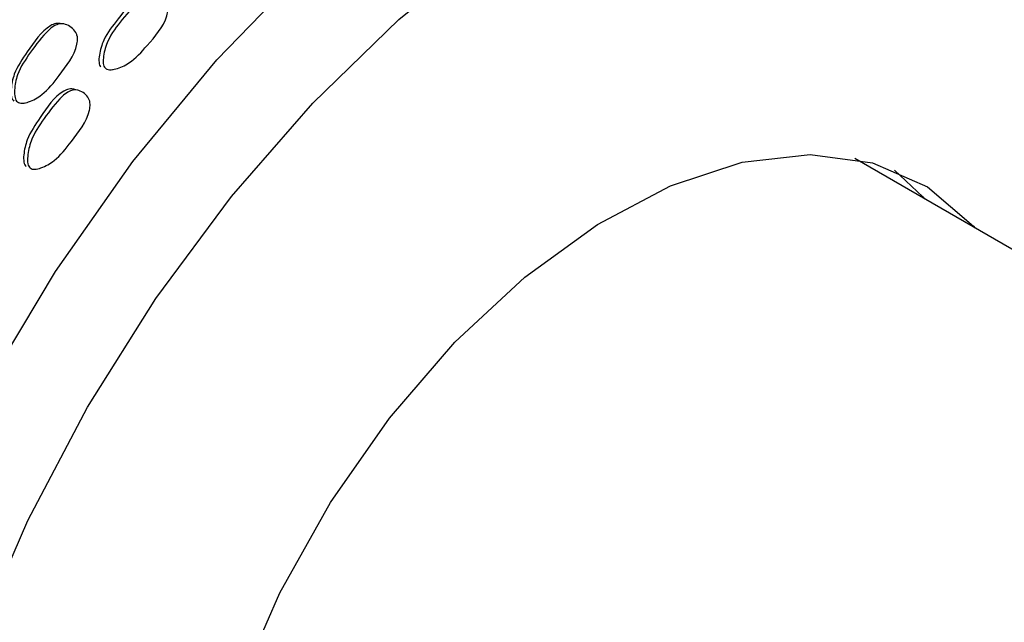
# Model space of a CAD drawing. Units: millimetres. Extents: x 56 to 1355, y 174 to 1457.
# Drawn here: x 474 to 495, y 1204 to 1217 of the extents above; entities that cross this region are included whole.
import ezdxf

# ---------------------------------------------------------------- set-up
doc = ezdxf.new("R2010")
doc.units = ezdxf.units.MM

msp = doc.modelspace()

# ---------------------------------------------------------------- linework, layer by layer
at = {"color": 7, "linetype": 'Continuous', "lineweight": 25}
for p, q in [((476.07, 1215.871), (476.083, 1215.868)), ((474.22, 1215.172), (474.231, 1215.169)), ((526.343, 1193.935), (491.57, 1214.009)), ((474.45, 1213.787), (474.451, 1213.787))]:
    msp.add_line(p, q, dxfattribs=at)
at = {"color": 7, "linetype": 'Continuous', "lineweight": 25, "flags": 128}
for points in [[(469.112, 1194.171), (469.237, 1196.546), (469.611, 1199.029), (470.229, 1201.579), (471.08, 1204.158), (472.15, 1206.724), (473.424, 1209.237), (474.88, 1211.657), (476.497, 1213.947), (478.247, 1216.069), (480.105, 1217.991), (482.04, 1219.682), (484.022, 1221.115), (486.02, 1222.268), (488.003, 1223.124), (489.938, 1223.667), (491.796, 1223.89), (493.546, 1223.789), (495.163, 1223.366), (496.271, 1222.842)], [(471.304, 1194.539), (471.428, 1196.795), (471.798, 1199.156), (472.407, 1201.581), (473.246, 1204.029), (474.299, 1206.458), (475.549, 1208.826), (476.975, 1211.093), (478.551, 1213.219), (480.252, 1215.169), (482.048, 1216.91), (483.907, 1218.41), (485.799, 1219.646), (487.691, 1220.595), (489.551, 1221.241), (491.347, 1221.574), (493.047, 1221.587), (494.624, 1221.281), (496.048, 1220.661)], [(475.012, 1216.823), (474.975, 1216.827), (474.939, 1216.831)], [(475.346, 1215.435), (475.303, 1215.447), (475.26, 1215.458)], [(477.561, 1197.253), (477.691, 1199.087), (478.076, 1201.019), (478.706, 1202.991), (479.563, 1204.949), (480.621, 1206.834), (481.85, 1208.594), (483.216, 1210.177), (484.678, 1211.538), (486.194, 1212.638), (487.722, 1213.445), (489.217, 1213.936), (490.636, 1214.097), (491.938, 1213.923), (493.086, 1213.419), (494.047, 1212.6), (494.083, 1212.558)], [(492.399, 1213.768), (492.986, 1213.212), (493.022, 1213.17)]]:
    msp.add_lwpolyline(points, dxfattribs=at)
at = {"color": 7, "linetype": 'Continuous', "lineweight": 25}
for points, knots in [([(476.842, 1217.459), (476.831, 1217.459), (476.783, 1217.463), (476.515, 1217.358), (476.228, 1216.973), (475.894, 1216.561), (475.798, 1216.226), (475.781, 1216.048), (475.797, 1215.962), (475.816, 1215.935), (475.825, 1215.923)], [0, 0, 0, 0, 0.018848, 0.079203, 0.447538, 0.713962, 0.872317, 0.94812, 0.976124, 1, 1, 1, 1]), ([(475.915, 1215.9), (475.906, 1215.912), (475.886, 1215.94), (475.869, 1216.026), (475.885, 1216.206), (475.981, 1216.543), (476.284, 1216.927), (476.555, 1217.252), (476.781, 1217.416), (476.882, 1217.448), (476.959, 1217.445), (477.04, 1217.42), (477.13, 1217.355), (477.197, 1217.263), (477.225, 1217.178), (477.232, 1217.093), (477.158, 1216.779), (476.836, 1216.419), (476.485, 1216.02), (476.192, 1215.887), (476.033, 1215.857), (475.955, 1215.868), (475.927, 1215.89), (475.915, 1215.9)], [0, 0, 0, 0, 0.010773, 0.023372, 0.057344, 0.128093, 0.24687, 0.378873, 0.411785, 0.438785, 0.453236, 0.468105, 0.500339, 0.53209, 0.546377, 0.560515, 0.587472, 0.752889, 0.871764, 0.943287, 0.97509, 0.988603, 1, 1, 1, 1]), ([(474.939, 1216.83), (474.922, 1216.829), (474.866, 1216.828), (474.593, 1216.699), (474.331, 1216.289), (474.018, 1215.851), (473.951, 1215.509), (473.952, 1215.33), (473.978, 1215.246), (474.001, 1215.221), (474.011, 1215.209)], [0, 0, 0, 0, 0.026241, 0.086152, 0.45191, 0.716231, 0.873105, 0.948348, 0.976204, 1, 1, 1, 1]), ([(474.084, 1215.192), (474.073, 1215.204), (474.049, 1215.229), (474.023, 1215.314), (474.021, 1215.495), (474.087, 1215.838), (474.369, 1216.247), (474.622, 1216.594), (474.841, 1216.778), (474.943, 1216.821), (475.024, 1216.825), (475.111, 1216.808), (475.211, 1216.752), (475.292, 1216.668), (475.33, 1216.585), (475.345, 1216.502), (475.297, 1216.182), (474.994, 1215.796), (474.667, 1215.365), (474.375, 1215.205), (474.212, 1215.161), (474.129, 1215.165), (474.098, 1215.183), (474.084, 1215.192)], [0, 0, 0, 0, 0.010819, 0.023451, 0.057446, 0.128104, 0.246882, 0.378976, 0.411901, 0.438902, 0.453353, 0.468183, 0.500389, 0.532091, 0.546329, 0.560418, 0.587312, 0.753019, 0.87184, 0.943304, 0.975073, 0.988587, 1, 1, 1, 1]), ([(475.26, 1215.457), (475.246, 1215.46), (475.214, 1215.467), (475.142, 1215.461), (474.869, 1215.338), (474.603, 1214.919), (474.291, 1214.482), (474.216, 1214.141), (474.21, 1213.964), (474.233, 1213.881), (474.255, 1213.856), (474.264, 1213.845)], [0, 0, 0, 0, 0.02159, 0.052672, 0.110946, 0.466583, 0.723823, 0.876719, 0.949909, 0.976947, 1, 1, 1, 1]), ([(474.348, 1213.814), (474.338, 1213.825), (474.316, 1213.85), (474.293, 1213.934), (474.297, 1214.113), (474.371, 1214.454), (474.653, 1214.864), (474.907, 1215.212), (475.126, 1215.397), (475.227, 1215.439), (475.306, 1215.444), (475.389, 1215.427), (475.485, 1215.372), (475.561, 1215.289), (475.595, 1215.207), (475.608, 1215.124), (475.554, 1214.806), (475.251, 1214.418), (474.92, 1213.989), (474.631, 1213.829), (474.471, 1213.784), (474.391, 1213.787), (474.361, 1213.805), (474.348, 1213.814)], [0, 0, 0, 0, 0.010773, 0.023372, 0.057344, 0.128093, 0.24687, 0.378873, 0.411785, 0.438785, 0.453236, 0.468105, 0.500339, 0.53209, 0.546377, 0.560515, 0.587472, 0.752889, 0.871764, 0.943287, 0.97509, 0.988603, 1, 1, 1, 1])]:
    msp.add_open_spline(points, degree=3, knots=knots, dxfattribs=at)

doc.saveas('drawing.dxf')
